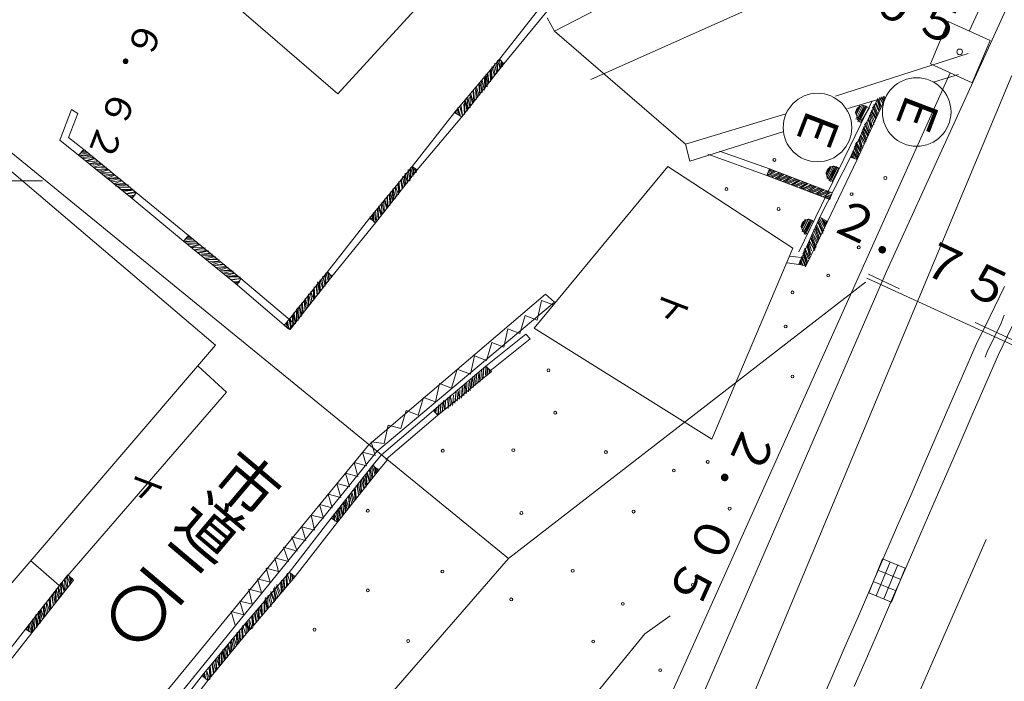
# Model space of a CAD drawing. Extents: x 25396 to 25652, y 31722 to 32008.
# Drawn here: x 25551 to 25572, y 31889 to 31904 of the extents above; entities that cross this region are included whole.
import ezdxf

# ---------------------------------------------------------------- set-up
doc = ezdxf.new("R2010")
doc.units = 0
doc.layers.add('道路平面図', color=7, linetype='Continuous', lineweight=0)
doc.styles.add('\\M+5A3CD\\M+5A3D3 \\M+5A5B4\\M+5A5B7\\M+5A5C3\\M+5A5AF', font='MS Gothic.ttf')

msp = doc.modelspace()

# ---------------------------------------------------------------- linework, layer by layer
at = {"layer": '道路平面図', "linetype": 'Continuous', "lineweight": 13}
for p, q in [((25571.522, 31903.274), (25579.476, 31920.543)), ((25575.303, 31910.284), (25569.716, 31898.017)), ((25557.71, 31901.904), (25551.22, 31907.503)), ((25562.45, 31903.268), (25569.385, 31906.87)), ((25561.96, 31906.535), (25557.71, 31901.904)), ((25569.398, 31904.961), (25563.247, 31902.217)), ((25562.157, 31903.815), (25561.245, 31902.658)), ((25561.34, 31902.555), (25562.281, 31903.701)), ((25562.45, 31903.268), (25562.294, 31903.562)), ((25571.066, 31903.482), (25570.679, 31902.559)), ((25571.978, 31903.066), (25571.066, 31903.482)), ((25565.318, 31900.797), (25562.45, 31903.268)), ((25571.591, 31902.143), (25571.978, 31903.066)), ((25568.6, 31901.849), (25571.5, 31902.78)), ((25561.245, 31902.658), (25560.264, 31901.495)), ((25560.428, 31901.398), (25561.34, 31902.555)), ((25561.068, 31902.458), (25561.089, 31902.25)), ((25561.08, 31902.488), (25561.14, 31902.297)), ((25561.12, 31902.506), (25561.152, 31902.326)), ((25561.142, 31902.564), (25561.192, 31902.344)), ((25561.183, 31902.582), (25561.203, 31902.373)), ((25561.194, 31902.611), (25561.214, 31902.402)), ((25561.205, 31902.64), (25561.266, 31902.45)), ((25561.34, 31902.555), (25561.245, 31902.658)), ((25561.245, 31902.658), (25561.266, 31902.45)), ((25561.245, 31902.658), (25561.34, 31902.555)), ((25561.293, 31902.607), (25561.277, 31902.479)), ((25561.293, 31902.607), (25561.317, 31902.497)), ((25561.322, 31902.596), (25561.329, 31902.526)), ((25570.679, 31902.559), (25571.591, 31902.143)), ((25560.921, 31902.247), (25560.93, 31902.009)), ((25560.943, 31902.306), (25560.941, 31902.039)), ((25560.954, 31902.335), (25560.981, 31902.057)), ((25560.983, 31902.324), (25561.004, 31902.115)), ((25560.994, 31902.353), (25561.015, 31902.144)), ((25561.046, 31902.4), (25561.055, 31902.162)), ((25561.057, 31902.429), (25561.067, 31902.191)), ((25563.119, 31884.57), (25571.106, 31902.362)), ((25565.547, 31885.768), (25572.456, 31902.299)), ((25570.76, 31902.16), (25571.292, 31902.324)), ((25560.744, 31902.047), (25560.804, 31901.857)), ((25560.795, 31902.095), (25560.816, 31901.886)), ((25560.806, 31902.124), (25560.827, 31901.915)), ((25560.817, 31902.153), (25560.867, 31901.933)), ((25560.858, 31902.171), (25560.878, 31901.962)), ((25560.869, 31902.2), (25560.919, 31901.98)), ((25555.034, 31896.403), (25548.674, 31901.818)), ((25561.446, 31891.737), (25548.851, 31902.018)), ((25560.605, 31901.598), (25560.555, 31901.818)), ((25560.616, 31901.628), (25560.596, 31901.836)), ((25560.668, 31901.675), (25560.607, 31901.865)), ((25560.679, 31901.704), (25560.618, 31901.895)), ((25560.69, 31901.733), (25560.67, 31901.942)), ((25560.681, 31901.971), (25560.701, 31901.762)), ((25560.721, 31901.989), (25560.742, 31901.78)), ((25560.732, 31902.018), (25560.764, 31901.839)), ((25568.865, 31901.58), (25569.697, 31901.831)), ((25569.073, 31900.463), (25569.697, 31901.831)), ((25569.558, 31901.817), (25569.641, 31901.685)), ((25569.599, 31901.835), (25569.653, 31901.714)), ((25569.628, 31901.824), (25569.664, 31901.743)), ((25569.639, 31901.853), (25569.675, 31901.772)), ((25569.668, 31901.842), (25569.686, 31901.801)), ((25560.399, 31901.41), (25560.338, 31901.6)), ((25560.439, 31901.428), (25560.378, 31901.618)), ((25560.439, 31901.428), (25560.401, 31901.677)), ((25560.48, 31901.446), (25560.47, 31901.683)), ((25560.491, 31901.475), (25560.481, 31901.713)), ((25560.542, 31901.522), (25560.493, 31901.742)), ((25560.554, 31901.551), (25560.504, 31901.771)), ((25560.565, 31901.58), (25560.544, 31901.789)), ((25567.797, 31898.442), (25569.397, 31901.745)), ((25569.507, 31901.77), (25568.927, 31900.519)), ((25569.029, 31901.484), (25569.114, 31901.619)), ((25569.043, 31901.345), (25569.195, 31901.655)), ((25569.047, 31901.444), (25569.125, 31901.648)), ((25569.047, 31901.444), (25569.154, 31901.637)), ((25569.054, 31901.374), (25569.195, 31901.655)), ((25569.072, 31901.334), (25569.224, 31901.644)), ((25569.072, 31901.334), (25569.253, 31901.633)), ((25569.09, 31901.293), (25569.253, 31901.633)), ((25569.09, 31901.293), (25569.282, 31901.621)), ((25569.282, 31901.621), (25569.119, 31901.282)), ((25569.341, 31901.599), (25569.148, 31901.271)), ((25569.41, 31901.606), (25569.5, 31901.404)), ((25569.422, 31901.635), (25569.512, 31901.433)), ((25569.433, 31901.664), (25569.523, 31901.462)), ((25569.473, 31901.682), (25569.545, 31901.521)), ((25569.484, 31901.711), (25569.556, 31901.55)), ((25569.507, 31901.77), (25569.567, 31901.579)), ((25569.518, 31901.799), (25569.579, 31901.608)), ((25569.547, 31901.788), (25569.59, 31901.637)), ((25551.887, 31901.557), (25551.63, 31900.886)), ((25551.821, 31900.947), (25552.022, 31901.472)), ((25551.887, 31901.557), (25552.022, 31901.472)), ((25560.264, 31901.495), (25559.341, 31900.309)), ((25559.447, 31900.235), (25560.428, 31901.398)), ((25560.264, 31901.495), (25560.428, 31901.398)), ((25560.293, 31901.483), (25560.275, 31901.524)), ((25560.322, 31901.472), (25560.316, 31901.542)), ((25560.37, 31901.421), (25560.327, 31901.571)), ((25565.318, 31900.797), (25567.514, 31901.462)), ((25569.393, 31901.211), (25569.343, 31901.431)), ((25569.433, 31901.229), (25569.354, 31901.46)), ((25569.366, 31901.489), (25569.456, 31901.287)), ((25569.377, 31901.518), (25569.478, 31901.346)), ((25569.388, 31901.547), (25569.489, 31901.375)), ((25569.315, 31901.007), (25569.213, 31901.179)), ((25569.326, 31901.036), (25569.236, 31901.238)), ((25569.337, 31901.065), (25569.247, 31901.267)), ((25569.348, 31901.094), (25569.287, 31901.285)), ((25569.371, 31901.152), (25569.31, 31901.343)), ((25569.382, 31901.182), (25569.321, 31901.372)), ((25552.156, 31900.685), (25551.821, 31900.947)), ((25565.411, 31900.427), (25567.468, 31901.078)), ((25569.185, 31900.755), (25569.124, 31900.946)), ((25569.207, 31900.813), (25569.135, 31900.975)), ((25569.248, 31900.831), (25569.146, 31901.004)), ((25569.259, 31900.861), (25569.169, 31901.062)), ((25569.27, 31900.89), (25569.18, 31901.092)), ((25569.281, 31900.919), (25569.191, 31901.121)), ((25569.303, 31900.977), (25569.202, 31901.15)), ((25552.041, 31900.561), (25551.63, 31900.886)), ((25565.411, 31900.427), (25565.318, 31900.797)), ((25569.107, 31900.551), (25569.017, 31900.753)), ((25569.118, 31900.58), (25569.028, 31900.782)), ((25569.14, 31900.638), (25569.039, 31900.811)), ((25569.151, 31900.667), (25569.05, 31900.84)), ((25569.162, 31900.697), (25569.102, 31900.887)), ((25569.174, 31900.726), (25569.113, 31900.917)), ((25552.041, 31900.561), (25552.156, 31900.685)), ((25552.156, 31900.685), (25552.041, 31900.561)), ((25552.041, 31900.561), (25553.216, 31899.609)), ((25552.07, 31900.55), (25552.279, 31900.571)), ((25552.082, 31900.579), (25552.261, 31900.611)), ((25552.093, 31900.608), (25552.232, 31900.622)), ((25552.1, 31900.539), (25552.308, 31900.559)), ((25552.104, 31900.638), (25552.203, 31900.633)), ((25552.118, 31900.498), (25552.338, 31900.548)), ((25552.144, 31900.656), (25552.185, 31900.674)), ((25553.301, 31899.744), (25552.156, 31900.685)), ((25567.099, 31900.115), (25565.803, 31900.578)), ((25567.155, 31900.261), (25566.064, 31900.645)), ((25568.927, 31900.519), (25568.256, 31899.203)), ((25569.073, 31900.463), (25568.927, 31900.519)), ((25568.927, 31900.519), (25569.073, 31900.463)), ((25568.956, 31900.508), (25568.938, 31900.548)), ((25568.985, 31900.497), (25568.949, 31900.577)), ((25569.015, 31900.486), (25568.961, 31900.607)), ((25569.073, 31900.463), (25568.972, 31900.636)), ((25569.084, 31900.492), (25568.983, 31900.665)), ((25569.095, 31900.522), (25569.005, 31900.723)), ((25552.147, 31900.487), (25552.356, 31900.508)), ((25552.194, 31900.436), (25552.385, 31900.497)), ((25552.223, 31900.425), (25552.414, 31900.485)), ((25552.252, 31900.413), (25552.461, 31900.434)), ((25552.27, 31900.373), (25552.49, 31900.423)), ((25552.3, 31900.362), (25552.508, 31900.382)), ((25552.358, 31900.339), (25552.537, 31900.371)), ((25552.376, 31900.299), (25552.567, 31900.36)), ((25552.405, 31900.288), (25552.614, 31900.308)), ((25552.643, 31900.297), (25552.405, 31900.288)), ((25559.341, 31900.309), (25558.412, 31899.192)), ((25559.447, 31900.235), (25559.341, 31900.309)), ((25559.341, 31900.309), (25559.373, 31900.129)), ((25559.341, 31900.309), (25559.447, 31900.235)), ((25559.37, 31900.297), (25559.384, 31900.158)), ((25564.931, 31900.309), (25562.005, 31896.778)), ((25567.662, 31898.527), (25564.931, 31900.309)), ((25568.405, 31900.117), (25568.483, 31900.321)), ((25568.405, 31900.117), (25568.512, 31900.31)), ((25568.412, 31900.047), (25568.553, 31900.328)), ((25568.42, 31899.107), (25569.073, 31900.463)), ((25568.423, 31900.076), (25568.553, 31900.328)), ((25568.441, 31900.036), (25568.582, 31900.317)), ((25568.441, 31900.036), (25568.611, 31900.305)), ((25568.459, 31899.996), (25568.611, 31900.305)), ((25552.661, 31900.257), (25552.423, 31900.248)), ((25552.69, 31900.246), (25552.482, 31900.225)), ((25552.719, 31900.235), (25552.5, 31900.185)), ((25552.767, 31900.183), (25552.529, 31900.174)), ((25552.767, 31900.183), (25552.558, 31900.162)), ((25552.785, 31900.143), (25552.576, 31900.122)), ((25552.814, 31900.131), (25552.634, 31900.1)), ((25552.843, 31900.12), (25552.652, 31900.059)), ((25558.535, 31899.078), (25559.447, 31900.235)), ((25559.124, 31900.091), (25559.174, 31899.871)), ((25559.164, 31900.109), (25559.185, 31899.9)), ((25559.175, 31900.138), (25559.196, 31899.929)), ((25559.187, 31900.167), (25559.236, 31899.947)), ((25559.227, 31900.185), (25559.247, 31899.976)), ((25559.249, 31900.243), (25559.288, 31899.994)), ((25559.29, 31900.261), (25559.299, 31900.024)), ((25559.301, 31900.291), (25559.31, 31900.053)), ((25559.301, 31900.291), (25559.362, 31900.1)), ((25559.388, 31900.257), (25559.424, 31900.176)), ((25559.418, 31900.246), (25559.436, 31900.205)), ((25567.155, 31900.261), (25567.099, 31900.115)), ((25567.099, 31900.115), (25567.155, 31900.261)), ((25567.099, 31900.115), (25567.271, 31900.216)), ((25567.099, 31900.115), (25568.471, 31899.589)), ((25567.121, 31900.173), (25567.242, 31900.227)), ((25567.128, 31900.104), (25567.301, 31900.205)), ((25567.132, 31900.202), (25567.213, 31900.239)), ((25567.144, 31900.232), (25567.184, 31900.25)), ((25568.527, 31899.735), (25567.155, 31900.261)), ((25567.157, 31900.093), (25567.359, 31900.183)), ((25567.186, 31900.081), (25567.388, 31900.171)), ((25567.216, 31900.07), (25567.417, 31900.16)), ((25567.274, 31900.048), (25567.447, 31900.149)), ((25567.303, 31900.037), (25567.476, 31900.138)), ((25567.332, 31900.025), (25567.534, 31900.116)), ((25567.362, 31900.014), (25567.563, 31900.104)), ((25567.391, 31900.003), (25567.593, 31900.093)), ((25567.449, 31899.981), (25567.622, 31900.082)), ((25568.387, 31900.157), (25568.472, 31900.292)), ((25568.459, 31899.996), (25568.64, 31900.294)), ((25568.64, 31900.294), (25568.488, 31899.984)), ((25568.669, 31900.283), (25568.517, 31899.973)), ((25551.25, 31900), (25548.75, 31900)), ((25552.89, 31900.069), (25552.682, 31900.048)), ((25552.919, 31900.058), (25552.711, 31900.037)), ((25552.949, 31900.046), (25552.729, 31899.997)), ((25552.967, 31900.006), (25552.787, 31899.974)), ((25552.996, 31899.995), (25552.805, 31899.934)), ((25553.043, 31899.943), (25552.834, 31899.923)), ((25553.131, 31899.91), (25552.852, 31899.882)), ((25553.101, 31899.921), (25552.863, 31899.912)), ((25553.149, 31899.869), (25552.911, 31899.86)), ((25558.976, 31899.879), (25559.037, 31899.689)), ((25559.028, 31899.927), (25559.048, 31899.718)), ((25559.039, 31899.956), (25559.059, 31899.747)), ((25559.05, 31899.985), (25559.07, 31899.776)), ((25559.09, 31900.003), (25559.122, 31899.824)), ((25559.101, 31900.032), (25559.133, 31899.853)), ((25567.478, 31899.97), (25567.651, 31900.071)), ((25567.507, 31899.958), (25567.709, 31900.048)), ((25567.537, 31899.947), (25567.738, 31900.037)), ((25567.566, 31899.936), (25567.768, 31900.026)), ((25567.624, 31899.914), (25567.797, 31900.015)), ((25567.653, 31899.903), (25567.826, 31900.004)), ((25567.683, 31899.891), (25567.884, 31899.981)), ((25567.712, 31899.88), (25567.914, 31899.97)), ((25567.741, 31899.869), (25567.943, 31899.959)), ((25567.799, 31899.847), (25567.972, 31899.948)), ((25567.829, 31899.835), (25568.001, 31899.937)), ((25567.858, 31899.824), (25568.06, 31899.914)), ((25567.887, 31899.813), (25568.089, 31899.903)), ((25568.118, 31899.892), (25567.916, 31899.802)), ((25568.147, 31899.881), (25567.974, 31899.78)), ((25568.176, 31899.87), (25568.004, 31899.768)), ((25553.178, 31899.858), (25552.94, 31899.849)), ((25553.225, 31899.807), (25552.958, 31899.808)), ((25553.254, 31899.795), (25552.987, 31899.797)), ((25553.254, 31899.795), (25553.045, 31899.775)), ((25553.272, 31899.755), (25553.093, 31899.723)), ((25553.301, 31899.744), (25553.122, 31899.712)), ((25553.279, 31899.686), (25553.14, 31899.672)), ((25553.239, 31899.667), (25553.169, 31899.661)), ((25553.216, 31899.609), (25553.301, 31899.744)), ((25553.301, 31899.744), (25553.216, 31899.609)), ((25554.447, 31898.803), (25553.301, 31899.744)), ((25558.799, 31899.68), (25558.808, 31899.442)), ((25558.839, 31899.698), (25558.849, 31899.46)), ((25558.851, 31899.727), (25558.871, 31899.518)), ((25558.862, 31899.756), (25558.911, 31899.536)), ((25558.902, 31899.774), (25558.923, 31899.565)), ((25558.913, 31899.803), (25558.934, 31899.594)), ((25558.924, 31899.832), (25558.974, 31899.612)), ((25558.965, 31899.85), (25558.997, 31899.671)), ((25568.235, 31899.847), (25568.033, 31899.757)), ((25568.264, 31899.836), (25568.062, 31899.746)), ((25568.293, 31899.825), (25568.091, 31899.735)), ((25568.322, 31899.814), (25568.15, 31899.712)), ((25568.351, 31899.802), (25568.179, 31899.701)), ((25568.41, 31899.78), (25568.208, 31899.69)), ((25568.439, 31899.769), (25568.237, 31899.679)), ((25568.468, 31899.758), (25568.266, 31899.668)), ((25568.497, 31899.747), (25568.325, 31899.645)), ((25568.515, 31899.706), (25568.354, 31899.634)), ((25568.504, 31899.677), (25568.383, 31899.623)), ((25568.471, 31899.589), (25568.527, 31899.735)), ((25553.227, 31899.638), (25553.198, 31899.649)), ((25553.216, 31899.609), (25554.333, 31898.679)), ((25558.672, 31899.26), (25558.611, 31899.45)), ((25558.683, 31899.289), (25558.662, 31899.498)), ((25558.723, 31899.307), (25558.674, 31899.527)), ((25558.734, 31899.336), (25558.714, 31899.545)), ((25558.786, 31899.383), (25558.725, 31899.574)), ((25558.797, 31899.413), (25558.736, 31899.603)), ((25558.797, 31899.413), (25558.788, 31899.65)), ((25568.493, 31899.648), (25568.412, 31899.612)), ((25568.482, 31899.619), (25568.441, 31899.601)), ((25558.43, 31899.152), (25558.423, 31899.221)), ((25558.459, 31899.141), (25558.463, 31899.239)), ((25558.488, 31899.129), (25558.474, 31899.268)), ((25558.506, 31899.089), (25558.485, 31899.298)), ((25558.546, 31899.107), (25558.515, 31899.286)), ((25558.557, 31899.136), (25558.537, 31899.345)), ((25558.598, 31899.154), (25558.577, 31899.363)), ((25558.609, 31899.183), (25558.589, 31899.392)), ((25558.661, 31899.231), (25558.6, 31899.421)), ((25558.412, 31899.192), (25557.489, 31898.006)), ((25557.583, 31897.903), (25558.535, 31899.078)), ((25558.412, 31899.192), (25558.535, 31899.078)), ((25568.256, 31899.203), (25567.795, 31898.175)), ((25567.841, 31898.994), (25567.926, 31899.129)), ((25567.859, 31898.954), (25567.937, 31899.158)), ((25567.859, 31898.954), (25567.966, 31899.147)), ((25567.866, 31898.884), (25568.007, 31899.165)), ((25567.877, 31898.913), (25568.007, 31899.165)), ((25567.895, 31898.873), (25568.036, 31899.154)), ((25567.895, 31898.873), (25568.065, 31899.142)), ((25567.913, 31898.832), (25568.065, 31899.142)), ((25567.913, 31898.832), (25568.094, 31899.131)), ((25567.941, 31898.119), (25568.42, 31899.107)), ((25568.094, 31899.131), (25567.942, 31898.821)), ((25568.123, 31899.12), (25567.971, 31898.81)), ((25568.189, 31899.028), (25568.279, 31898.826)), ((25568.211, 31899.086), (25568.319, 31898.844)), ((25568.222, 31899.116), (25568.33, 31898.873)), ((25568.233, 31899.145), (25568.341, 31898.903)), ((25568.245, 31899.174), (25568.364, 31898.961)), ((25568.256, 31899.203), (25568.42, 31899.107)), ((25568.42, 31899.107), (25568.256, 31899.203)), ((25568.285, 31899.192), (25568.375, 31898.99)), ((25568.303, 31899.152), (25568.386, 31899.019)), ((25568.332, 31899.14), (25568.397, 31899.049)), ((25568.39, 31899.118), (25568.408, 31899.078)), ((25554.333, 31898.679), (25554.447, 31898.803)), ((25554.447, 31898.803), (25554.333, 31898.679)), ((25554.436, 31898.774), (25554.476, 31898.792)), ((25555.593, 31897.862), (25554.447, 31898.803)), ((25568.07, 31898.806), (25568.178, 31898.564)), ((25568.081, 31898.835), (25568.2, 31898.622)), ((25568.092, 31898.864), (25568.212, 31898.651)), ((25568.115, 31898.923), (25568.223, 31898.68)), ((25568.155, 31898.941), (25568.234, 31898.71)), ((25568.166, 31898.97), (25568.245, 31898.739)), ((25568.177, 31898.999), (25568.267, 31898.797)), ((25554.333, 31898.679), (25555.508, 31897.727)), ((25554.362, 31898.668), (25554.571, 31898.689)), ((25554.373, 31898.697), (25554.553, 31898.729)), ((25554.384, 31898.727), (25554.523, 31898.74)), ((25554.391, 31898.657), (25554.629, 31898.666)), ((25554.395, 31898.756), (25554.494, 31898.751)), ((25554.409, 31898.617), (25554.647, 31898.626)), ((25554.438, 31898.605), (25554.647, 31898.626)), ((25554.485, 31898.554), (25554.676, 31898.615)), ((25554.515, 31898.543), (25554.705, 31898.604)), ((25568.041, 31898.382), (25567.992, 31898.601)), ((25568.053, 31898.411), (25568.003, 31898.631)), ((25568.075, 31898.469), (25568.014, 31898.66)), ((25568.145, 31898.476), (25568.025, 31898.689)), ((25568.156, 31898.505), (25568.048, 31898.747)), ((25568.167, 31898.534), (25568.059, 31898.777)), ((25554.544, 31898.532), (25554.782, 31898.541)), ((25554.562, 31898.491), (25554.811, 31898.53)), ((25554.591, 31898.48), (25554.829, 31898.489)), ((25554.638, 31898.428), (25554.858, 31898.478)), ((25554.667, 31898.417), (25554.887, 31898.467)), ((25554.726, 31898.395), (25554.934, 31898.415)), ((25554.982, 31898.364), (25554.744, 31898.355)), ((25554.964, 31898.404), (25554.755, 31898.384)), ((25565.895, 31894.351), (25567.662, 31898.527)), ((25567.963, 31898.177), (25567.884, 31898.408)), ((25567.974, 31898.207), (25567.895, 31898.438)), ((25567.986, 31898.236), (25567.907, 31898.467)), ((25568.008, 31898.294), (25567.918, 31898.496)), ((25568.019, 31898.323), (25567.929, 31898.525)), ((25568.03, 31898.352), (25567.981, 31898.572)), ((25555.011, 31898.353), (25554.802, 31898.332)), ((25555.04, 31898.342), (25554.82, 31898.292)), ((25555.087, 31898.29), (25554.849, 31898.281)), ((25555.116, 31898.279), (25554.879, 31898.27)), ((25555.134, 31898.238), (25554.897, 31898.229)), ((25555.134, 31898.238), (25554.955, 31898.207)), ((25555.164, 31898.227), (25554.973, 31898.166)), ((25555.211, 31898.176), (25555.002, 31898.155)), ((25555.24, 31898.165), (25555.031, 31898.144)), ((25567.952, 31898.148), (25567.539, 31898.206)), ((25567.979, 31898.305), (25567.595, 31898.352)), ((25567.824, 31898.164), (25567.817, 31898.233)), ((25567.853, 31898.152), (25567.828, 31898.262)), ((25567.882, 31898.141), (25567.84, 31898.292)), ((25567.941, 31898.119), (25567.851, 31898.321)), ((25567.952, 31898.148), (25567.862, 31898.35)), ((25555.258, 31898.124), (25555.049, 31898.104)), ((25555.287, 31898.113), (25555.108, 31898.081)), ((25555.316, 31898.102), (25555.126, 31898.041)), ((25555.364, 31898.05), (25555.155, 31898.03)), ((25555.393, 31898.039), (25555.184, 31898.019)), ((25555.422, 31898.028), (25555.202, 31897.978)), ((25555.44, 31897.988), (25555.231, 31897.967)), ((25555.469, 31897.976), (25555.249, 31897.927)), ((25557.489, 31898.006), (25556.537, 31896.831)), ((25557.426, 31897.93), (25557.446, 31897.721)), ((25557.437, 31897.959), (25557.458, 31897.75)), ((25557.448, 31897.988), (25557.509, 31897.797)), ((25557.583, 31897.903), (25557.489, 31898.006)), ((25557.489, 31898.006), (25557.52, 31897.827)), ((25557.489, 31898.006), (25557.583, 31897.903)), ((25557.507, 31897.966), (25557.531, 31897.856)), ((25557.536, 31897.954), (25557.572, 31897.874)), ((25557.565, 31897.943), (25557.583, 31897.903)), ((25569.716, 31898.017), (25563.701, 31884.171)), ((25569.319, 31897.959), (25569.997, 31897.633)), ((25555.516, 31897.925), (25555.278, 31897.915)), ((25555.545, 31897.914), (25555.308, 31897.904)), ((25555.575, 31897.902), (25555.337, 31897.893)), ((25555.593, 31897.862), (25555.384, 31897.842)), ((25555.593, 31897.862), (25555.413, 31897.83)), ((25555.57, 31897.804), (25555.431, 31897.79)), ((25555.559, 31897.775), (25555.46, 31897.779)), ((25555.519, 31897.757), (25555.49, 31897.768)), ((25555.593, 31897.862), (25555.508, 31897.727)), ((25555.508, 31897.727), (25555.593, 31897.862)), ((25555.508, 31897.727), (25556.642, 31896.757)), ((25556.756, 31896.881), (25555.593, 31897.862)), ((25556.671, 31896.746), (25557.583, 31897.903)), ((25557.249, 31897.73), (25557.269, 31897.521)), ((25557.271, 31897.788), (25557.31, 31897.539)), ((25557.3, 31897.777), (25557.321, 31897.568)), ((25557.312, 31897.806), (25557.332, 31897.597)), ((25557.323, 31897.835), (25557.384, 31897.645)), ((25557.363, 31897.853), (25557.395, 31897.674)), ((25557.386, 31897.912), (25557.435, 31897.692)), ((25561.446, 31891.737), (25569.252, 31897.784)), ((25596.36, 31885.459), (25569.285, 31897.872)), ((25557.061, 31897.501), (25557.081, 31897.292)), ((25557.072, 31897.53), (25557.122, 31897.31)), ((25557.112, 31897.548), (25557.144, 31897.368)), ((25557.123, 31897.577), (25557.184, 31897.386)), ((25557.175, 31897.624), (25557.184, 31897.386)), ((25557.186, 31897.653), (25557.195, 31897.415)), ((25557.197, 31897.682), (25557.207, 31897.445)), ((25557.238, 31897.7), (25557.258, 31897.492)), ((25558.38, 31894.217), (25562.255, 31897.519)), ((25562.455, 31897.342), (25562.255, 31897.519)), ((25572.295, 31897.69), (25571.979, 31897.041)), ((25556.933, 31897.081), (25556.924, 31897.319)), ((25556.935, 31897.348), (25556.956, 31897.139)), ((25556.976, 31897.366), (25556.996, 31897.157)), ((25556.987, 31897.395), (25557.018, 31897.216)), ((25556.998, 31897.424), (25557.059, 31897.234)), ((25557.05, 31897.471), (25557.07, 31897.263)), ((25562.455, 31897.342), (25558.562, 31894.081)), ((25562.072, 31896.953), (25562.17, 31897.384)), ((25562.17, 31897.384), (25562.433, 31897.283)), ((25556.786, 31896.87), (25556.736, 31897.089)), ((25556.797, 31896.899), (25556.747, 31897.119)), ((25556.808, 31896.928), (25556.81, 31897.195)), ((25556.848, 31896.946), (25556.821, 31897.224)), ((25556.859, 31896.975), (25556.861, 31897.242)), ((25556.922, 31897.052), (25556.873, 31897.271)), ((25556.911, 31897.022), (25556.873, 31897.271)), ((25556.566, 31896.82), (25556.548, 31896.86)), ((25556.595, 31896.809), (25556.588, 31896.878)), ((25556.613, 31896.768), (25556.599, 31896.908)), ((25556.642, 31896.757), (25556.61, 31896.937)), ((25556.642, 31896.757), (25556.756, 31896.881)), ((25556.682, 31896.775), (25556.651, 31896.955)), ((25556.694, 31896.804), (25556.673, 31897.013)), ((25556.734, 31896.822), (25556.714, 31897.031)), ((25556.745, 31896.852), (25556.725, 31897.06)), ((25561.693, 31896.663), (25561.81, 31897.054)), ((25561.81, 31897.054), (25562.072, 31896.953)), ((25571.656, 31896.897), (25572.568, 31896.48)), ((25571.979, 31897.041), (25571.675, 31896.421)), ((25572.219, 31896.882), (25571.915, 31896.262)), ((25572.287, 31897.057), (25572.219, 31896.882)), ((25556.537, 31896.831), (25556.671, 31896.746)), ((25560.949, 31895.944), (25561.821, 31896.648)), ((25561.344, 31896.362), (25561.431, 31896.764)), ((25561.431, 31896.764), (25561.693, 31896.663)), ((25561.916, 31896.544), (25561.821, 31896.648)), ((25562.005, 31896.778), (25565.895, 31894.351)), ((25572.464, 31896.821), (25572.16, 31896.202)), ((25560.965, 31896.072), (25561.081, 31896.463)), ((25561.044, 31895.841), (25561.916, 31896.544)), ((25561.081, 31896.463), (25561.344, 31896.362)), ((25571.675, 31896.421), (25571.377, 31895.732)), ((25550.371, 31890.959), (25555.034, 31896.403)), ((25571.915, 31896.262), (25571.87, 31896.145)), ((25560.615, 31895.771), (25560.702, 31896.173)), ((25560.702, 31896.173), (25560.965, 31896.072)), ((25572.16, 31896.202), (25571.862, 31895.512)), ((25555.275, 31895.373), (25554.657, 31895.944)), ((25560.949, 31895.944), (25559.808, 31894.975)), ((25559.903, 31894.872), (25561.073, 31895.83)), ((25560.196, 31895.463), (25560.323, 31895.883)), ((25560.323, 31895.883), (25560.615, 31895.771)), ((25560.754, 31895.784), (25560.734, 31895.558)), ((25560.795, 31895.802), (25560.775, 31895.576)), ((25560.806, 31895.832), (25560.815, 31895.594)), ((25560.857, 31895.879), (25560.838, 31895.652)), ((25560.898, 31895.897), (25560.878, 31895.67)), ((25560.909, 31895.926), (25560.889, 31895.699)), ((25560.949, 31895.944), (25560.941, 31895.747)), ((25561.073, 31895.83), (25560.949, 31895.944)), ((25560.979, 31895.933), (25560.97, 31895.735)), ((25560.997, 31895.892), (25560.981, 31895.765)), ((25561.026, 31895.881), (25561.021, 31895.783)), ((25561.044, 31895.841), (25561.033, 31895.812)), ((25559.846, 31895.162), (25559.933, 31895.563)), ((25559.933, 31895.563), (25560.196, 31895.463)), ((25560.528, 31895.369), (25560.537, 31895.566)), ((25560.569, 31895.387), (25560.589, 31895.614)), ((25560.569, 31895.387), (25560.577, 31895.584)), ((25560.629, 31895.632), (25560.609, 31895.405)), ((25560.64, 31895.661), (25560.631, 31895.463)), ((25560.662, 31895.719), (25560.672, 31895.481)), ((25560.714, 31895.766), (25560.683, 31895.511)), ((25560.743, 31895.755), (25560.723, 31895.529)), ((25571.377, 31895.732), (25571.102, 31895.101)), ((25555.275, 31895.373), (25551.617, 31891.152)), ((25560.271, 31895.133), (25560.29, 31895.36)), ((25560.282, 31895.162), (25560.302, 31895.389)), ((25560.322, 31895.18), (25560.342, 31895.407)), ((25560.374, 31895.227), (25560.342, 31895.407)), ((25560.374, 31895.227), (25560.382, 31895.425)), ((25560.414, 31895.245), (25560.434, 31895.472)), ((25560.425, 31895.275), (25560.445, 31895.501)), ((25560.466, 31895.293), (25560.485, 31895.519)), ((25560.517, 31895.34), (25560.497, 31895.548)), ((25571.862, 31895.512), (25571.587, 31894.881)), ((25559.468, 31894.872), (25559.584, 31895.262)), ((25559.584, 31895.262), (25559.846, 31895.162)), ((25559.954, 31894.919), (25559.974, 31895.146)), ((25559.995, 31894.937), (25560.015, 31895.164)), ((25560.046, 31894.985), (25560.026, 31895.193)), ((25560.058, 31895.014), (25560.066, 31895.211)), ((25560.138, 31895.05), (25560.118, 31895.259)), ((25560.127, 31895.021), (25560.118, 31895.259)), ((25560.179, 31895.068), (25560.158, 31895.277)), ((25560.219, 31895.086), (25560.169, 31895.306)), ((25560.23, 31895.115), (25560.239, 31895.313)), ((25559.808, 31894.975), (25558.668, 31894.007)), ((25559.089, 31894.582), (25559.205, 31894.972)), ((25559.205, 31894.972), (25559.468, 31894.872)), ((25559.808, 31894.975), (25559.903, 31894.872)), ((25559.903, 31894.872), (25559.808, 31894.975)), ((25559.838, 31894.964), (25559.82, 31895.005)), ((25559.826, 31894.935), (25559.86, 31895.023)), ((25559.856, 31894.924), (25559.871, 31895.052)), ((25559.903, 31894.872), (25559.912, 31895.07)), ((25559.914, 31894.901), (25559.923, 31895.099)), ((25559.954, 31894.919), (25559.963, 31895.117)), ((25571.102, 31895.101), (25570.816, 31894.441)), ((25558.762, 31893.904), (25559.903, 31894.872)), ((25571.587, 31894.881), (25571.301, 31894.221)), ((25558.728, 31894.251), (25558.815, 31894.653)), ((25558.815, 31894.653), (25559.089, 31894.582)), ((25558.443, 31894.294), (25558.529, 31893.993)), ((25558.443, 31894.294), (25558.728, 31894.251)), ((25570.816, 31894.441), (25570.518, 31893.751)), ((25558.562, 31894.081), (25535.609, 31865.789)), ((25541.872, 31874.1), (25558.38, 31894.217)), ((25558.255, 31894.064), (25558.34, 31893.764)), ((25558.529, 31893.993), (25558.255, 31894.064)), ((25571.301, 31894.221), (25571.003, 31893.532)), ((25558.479, 31893.778), (25558.668, 31894.007)), ((25558.603, 31893.663), (25558.791, 31893.892)), ((25558.479, 31893.778), (25557.568, 31892.621)), ((25557.702, 31892.536), (25558.603, 31893.663)), ((25558.066, 31893.835), (25558.152, 31893.535)), ((25558.34, 31893.764), (25558.066, 31893.835)), ((25558.354, 31893.625), (25558.415, 31893.434)), ((25558.406, 31893.672), (25558.426, 31893.463)), ((25558.417, 31893.701), (25558.466, 31893.481)), ((25558.457, 31893.719), (25558.478, 31893.51)), ((25558.468, 31893.748), (25558.529, 31893.558)), ((25558.603, 31893.663), (25558.479, 31893.778)), ((25558.479, 31893.778), (25558.603, 31893.663)), ((25558.509, 31893.766), (25558.54, 31893.587)), ((25558.527, 31893.726), (25558.551, 31893.616)), ((25558.556, 31893.715), (25558.563, 31893.645)), ((25558.585, 31893.704), (25558.592, 31893.634)), ((25570.518, 31893.751), (25570.243, 31893.12)), ((25557.878, 31893.606), (25557.964, 31893.306)), ((25558.152, 31893.535), (25557.878, 31893.606)), ((25558.215, 31893.176), (25558.206, 31893.414)), ((25558.217, 31893.443), (25558.227, 31893.205)), ((25558.229, 31893.472), (25558.278, 31893.252)), ((25558.269, 31893.49), (25558.289, 31893.281)), ((25558.28, 31893.519), (25558.33, 31893.299)), ((25558.32, 31893.537), (25558.341, 31893.329)), ((25558.332, 31893.566), (25558.352, 31893.358)), ((25558.343, 31893.596), (25558.404, 31893.405)), ((25571.003, 31893.532), (25570.728, 31892.901)), ((25557.69, 31893.377), (25557.776, 31893.076)), ((25557.964, 31893.306), (25557.69, 31893.377)), ((25558.09, 31893.023), (25558.07, 31893.232)), ((25558.101, 31893.052), (25558.081, 31893.261)), ((25558.112, 31893.081), (25558.092, 31893.29)), ((25558.164, 31893.129), (25558.132, 31893.308)), ((25558.164, 31893.129), (25558.143, 31893.337)), ((25558.204, 31893.147), (25558.166, 31893.396)), ((25557.502, 31893.148), (25557.588, 31892.847)), ((25557.776, 31893.076), (25557.502, 31893.148)), ((25557.879, 31892.735), (25557.841, 31892.985)), ((25557.913, 31892.823), (25557.881, 31893.003)), ((25557.953, 31892.841), (25557.893, 31893.032)), ((25557.965, 31892.87), (25557.944, 31893.079)), ((25557.976, 31892.899), (25557.955, 31893.108)), ((25558.016, 31892.917), (25557.966, 31893.137)), ((25558.038, 31892.976), (25558.007, 31893.155)), ((25558.079, 31892.994), (25558.018, 31893.184)), ((25570.243, 31893.12), (25569.957, 31892.46)), ((25557.314, 31892.919), (25557.399, 31892.618)), ((25557.588, 31892.847), (25557.314, 31892.919)), ((25557.725, 31892.594), (25557.704, 31892.803)), ((25557.765, 31892.612), (25557.716, 31892.832)), ((25557.765, 31892.612), (25557.756, 31892.85)), ((25557.817, 31892.659), (25557.767, 31892.879)), ((25557.828, 31892.688), (25557.778, 31892.908)), ((25557.839, 31892.717), (25557.83, 31892.955)), ((25557.891, 31892.765), (25557.87, 31892.973)), ((25570.728, 31892.901), (25570.442, 31892.241)), ((25557.568, 31892.621), (25556.645, 31891.435)), ((25557.126, 31892.69), (25557.2, 31892.36)), ((25557.399, 31892.618), (25557.126, 31892.69)), ((25557.702, 31892.536), (25557.568, 31892.621)), ((25557.568, 31892.621), (25557.702, 31892.536)), ((25557.597, 31892.609), (25557.579, 31892.65)), ((25557.626, 31892.598), (25557.619, 31892.668)), ((25557.644, 31892.558), (25557.63, 31892.697)), ((25557.702, 31892.536), (25557.642, 31892.726)), ((25557.714, 31892.565), (25557.682, 31892.744)), ((25556.78, 31891.349), (25557.702, 31892.536)), ((25556.926, 31892.431), (25557.012, 31892.131)), ((25557.2, 31892.36), (25556.926, 31892.431)), ((25569.957, 31892.46), (25569.659, 31891.771)), ((25556.709, 31892.213), (25556.824, 31891.902)), ((25557.012, 31892.131), (25556.709, 31892.213)), ((25571.894, 31892.155), (25564.468, 31875.217)), ((25571.894, 31892.155), (25564.468, 31875.217)), ((25570.442, 31892.241), (25570.144, 31891.552)), ((25556.521, 31891.984), (25556.636, 31891.672)), ((25556.824, 31891.902), (25556.521, 31891.984)), ((25561.446, 31891.737), (25548.129, 31876.456)), ((25551.617, 31891.152), (25550.987, 31891.694)), ((25556.332, 31891.755), (25556.418, 31891.454)), ((25556.636, 31891.672), (25556.332, 31891.755)), ((25569.324, 31890.989), (25569.624, 31891.733)), ((25569.659, 31891.771), (25569.384, 31891.14)), ((25569.624, 31891.733), (25570.125, 31891.531)), ((25556.144, 31891.526), (25556.23, 31891.225)), ((25556.418, 31891.454), (25556.144, 31891.526)), ((25569.791, 31891.666), (25569.49, 31890.921)), ((25570.024, 31891.283), (25569.524, 31891.485)), ((25569.958, 31891.598), (25569.657, 31890.854)), ((25570.125, 31891.531), (25569.824, 31890.786)), ((25570.144, 31891.552), (25569.869, 31890.921)), ((25551.805, 31891.381), (25550.882, 31890.195)), ((25551.017, 31890.11), (25551.928, 31891.267)), ((25551.731, 31891.275), (25551.751, 31891.067)), ((25551.742, 31891.304), (25551.792, 31891.085)), ((25551.782, 31891.322), (25551.803, 31891.114)), ((25551.794, 31891.352), (25551.854, 31891.161)), ((25551.928, 31891.267), (25551.805, 31891.381)), ((25551.834, 31891.37), (25551.866, 31891.19)), ((25551.852, 31891.329), (25551.877, 31891.219)), ((25551.881, 31891.318), (25551.888, 31891.249)), ((25551.91, 31891.307), (25551.917, 31891.237)), ((25556.645, 31891.435), (25555.675, 31890.3)), ((25555.798, 31890.186), (25556.78, 31891.349)), ((25555.956, 31891.297), (25556.042, 31890.996)), ((25556.23, 31891.225), (25555.956, 31891.297)), ((25556.479, 31891.264), (25556.517, 31891.015)), ((25556.519, 31891.282), (25556.54, 31891.073)), ((25556.531, 31891.311), (25556.551, 31891.102)), ((25556.582, 31891.358), (25556.591, 31891.12)), ((25556.593, 31891.387), (25556.614, 31891.179)), ((25556.593, 31891.387), (25556.603, 31891.15)), ((25556.604, 31891.417), (25556.665, 31891.226)), ((25556.78, 31891.349), (25556.645, 31891.435)), ((25556.645, 31891.435), (25556.78, 31891.349)), ((25556.674, 31891.423), (25556.676, 31891.255)), ((25556.703, 31891.412), (25556.717, 31891.273)), ((25556.721, 31891.372), (25556.728, 31891.302)), ((25556.75, 31891.361), (25556.739, 31891.331)), ((25551.543, 31891.046), (25551.552, 31890.808)), ((25551.554, 31891.075), (25551.603, 31890.856)), ((25551.594, 31891.093), (25551.615, 31890.885)), ((25551.605, 31891.123), (25551.655, 31890.903)), ((25551.646, 31891.141), (25551.666, 31890.932)), ((25551.657, 31891.17), (25551.677, 31890.961)), ((25551.668, 31891.199), (25551.729, 31891.008)), ((25551.679, 31891.228), (25551.74, 31891.037)), ((25555.768, 31891.068), (25555.842, 31890.738)), ((25556.042, 31890.996), (25555.768, 31891.068)), ((25556.352, 31890.844), (25556.302, 31891.064)), ((25556.363, 31890.873), (25556.313, 31891.093)), ((25556.324, 31891.122), (25556.403, 31890.891)), ((25556.365, 31891.14), (25556.426, 31890.95)), ((25556.376, 31891.169), (25556.466, 31890.968)), ((25556.457, 31891.205), (25556.477, 31890.997)), ((25556.468, 31891.235), (25556.488, 31891.026)), ((25569.384, 31891.14), (25569.098, 31890.48)), ((25569.924, 31891.035), (25569.424, 31891.237)), ((25551.415, 31890.626), (25551.395, 31890.835)), ((25551.426, 31890.656), (25551.406, 31890.864)), ((25551.438, 31890.685), (25551.417, 31890.893)), ((25551.489, 31890.732), (25551.458, 31890.911)), ((25551.489, 31890.732), (25551.469, 31890.941)), ((25551.53, 31890.75), (25551.491, 31890.999)), ((25551.541, 31890.779), (25551.531, 31891.017)), ((25556.112, 31890.568), (25556.114, 31890.835)), ((25556.163, 31890.615), (25556.125, 31890.864)), ((25556.175, 31890.644), (25556.136, 31890.893)), ((25556.186, 31890.673), (25556.177, 31890.911)), ((25556.255, 31890.68), (25556.188, 31890.94)), ((25556.278, 31890.738), (25556.228, 31890.958)), ((25556.329, 31890.786), (25556.239, 31890.987)), ((25556.34, 31890.815), (25556.25, 31891.017)), ((25569.824, 31890.786), (25569.324, 31890.989)), ((25569.869, 31890.921), (25569.583, 31890.261)), ((25551.238, 31890.426), (25551.207, 31890.606)), ((25551.279, 31890.444), (25551.218, 31890.635)), ((25551.29, 31890.474), (25551.269, 31890.682)), ((25551.301, 31890.503), (25551.281, 31890.711)), ((25551.341, 31890.521), (25551.292, 31890.741)), ((25551.364, 31890.579), (25551.332, 31890.759)), ((25551.404, 31890.597), (25551.343, 31890.788)), ((25555.569, 31890.809), (25555.654, 31890.509)), ((25555.842, 31890.738), (25555.569, 31890.809)), ((25555.975, 31890.386), (25555.926, 31890.606)), ((25555.986, 31890.415), (25555.966, 31890.624)), ((25555.998, 31890.444), (25555.977, 31890.653)), ((25556.049, 31890.491), (25555.988, 31890.682)), ((25556.049, 31890.491), (25556.029, 31890.7)), ((25556.06, 31890.52), (25556.051, 31890.758)), ((25556.101, 31890.538), (25556.103, 31890.806)), ((25551.079, 31890.186), (25551.03, 31890.406)), ((25551.079, 31890.186), (25551.07, 31890.424)), ((25551.131, 31890.233), (25551.092, 31890.482)), ((25551.142, 31890.262), (25551.104, 31890.512)), ((25551.153, 31890.292), (25551.155, 31890.559)), ((25551.194, 31890.31), (25551.166, 31890.588)), ((25551.205, 31890.339), (25551.195, 31890.577)), ((25555.654, 31890.509), (25555.38, 31890.58)), ((25555.466, 31890.28), (25555.38, 31890.58)), ((25555.839, 31890.204), (25555.778, 31890.394)), ((25555.85, 31890.233), (25555.829, 31890.442)), ((25555.861, 31890.262), (25555.841, 31890.471)), ((25555.872, 31890.291), (25555.852, 31890.5)), ((25555.924, 31890.339), (25555.892, 31890.518)), ((25555.935, 31890.368), (25555.903, 31890.547)), ((25564.431, 31890.092), (25564.982, 31890.483)), ((25569.098, 31890.48), (25568.812, 31889.82)), ((25550.882, 31890.195), (25549.97, 31889.038)), ((25550.882, 31890.195), (25551.017, 31890.11)), ((25551.017, 31890.11), (25550.882, 31890.195)), ((25550.911, 31890.184), (25550.893, 31890.224)), ((25550.94, 31890.172), (25550.933, 31890.242)), ((25550.958, 31890.132), (25550.945, 31890.271)), ((25551.017, 31890.11), (25550.956, 31890.3)), ((25551.028, 31890.139), (25550.996, 31890.318)), ((25551.039, 31890.168), (25551.018, 31890.377)), ((25555.675, 31890.3), (25554.745, 31889.184)), ((25554.869, 31889.069), (25555.809, 31890.215)), ((25555.56, 31890.176), (25555.581, 31889.968)), ((25555.612, 31890.224), (25555.621, 31889.986)), ((25555.623, 31890.253), (25555.644, 31890.044)), ((25555.623, 31890.253), (25555.632, 31890.015)), ((25555.634, 31890.282), (25555.695, 31890.091)), ((25555.809, 31890.215), (25555.675, 31890.3)), ((25555.675, 31890.3), (25555.809, 31890.215)), ((25555.675, 31890.3), (25555.798, 31890.186)), ((25555.798, 31890.186), (25555.675, 31890.3)), ((25555.693, 31890.26), (25555.715, 31890.318)), ((25555.704, 31890.289), (25555.706, 31890.121)), ((25555.722, 31890.249), (25555.726, 31890.347)), ((25555.751, 31890.237), (25555.726, 31890.347)), ((25555.733, 31890.278), (25555.747, 31890.139)), ((25555.751, 31890.237), (25555.758, 31890.168)), ((25555.798, 31890.186), (25555.767, 31890.365)), ((25555.78, 31890.226), (25555.769, 31890.197)), ((25569.583, 31890.261), (25569.296, 31889.601)), ((25549.022, 31871.361), (25564.431, 31890.092)), ((25550.105, 31888.953), (25551.017, 31890.11)), ((25555.383, 31889.977), (25555.433, 31889.757)), ((25555.424, 31889.995), (25555.455, 31889.815)), ((25555.435, 31890.024), (25555.496, 31889.833)), ((25555.487, 31890.071), (25555.507, 31889.862)), ((25555.498, 31890.1), (25555.518, 31889.891)), ((25555.509, 31890.129), (25555.547, 31889.88)), ((25555.549, 31890.147), (25555.57, 31889.939)), ((25555.245, 31889.528), (25555.195, 31889.747)), ((25555.256, 31889.557), (25555.236, 31889.765)), ((25555.296, 31889.575), (25555.247, 31889.795)), ((25555.308, 31889.604), (25555.287, 31889.813)), ((25555.359, 31889.651), (25555.298, 31889.842)), ((25555.37, 31889.68), (25555.31, 31889.871)), ((25555.382, 31889.709), (25555.361, 31889.918)), ((25555.393, 31889.739), (25555.372, 31889.947)), ((25568.812, 31889.82), (25568.525, 31889.16)), ((25555.068, 31889.328), (25555.047, 31889.536)), ((25555.119, 31889.375), (25555.059, 31889.565)), ((25555.119, 31889.375), (25555.099, 31889.583)), ((25555.131, 31889.404), (25555.121, 31889.642)), ((25555.171, 31889.422), (25555.162, 31889.66)), ((25555.182, 31889.451), (25555.173, 31889.689)), ((25555.234, 31889.498), (25555.184, 31889.718)), ((25569.296, 31889.601), (25569.01, 31888.94)), ((25554.92, 31889.116), (25554.9, 31889.325)), ((25554.931, 31889.146), (25554.911, 31889.354)), ((25554.942, 31889.175), (25554.922, 31889.384)), ((25554.994, 31889.222), (25554.962, 31889.402)), ((25555.005, 31889.251), (25554.974, 31889.431)), ((25555.046, 31889.269), (25554.996, 31889.489)), ((25555.057, 31889.298), (25555.036, 31889.507)), ((25554.745, 31889.184), (25553.822, 31887.997)), ((25554.869, 31889.069), (25554.745, 31889.184)), ((25554.745, 31889.184), (25554.869, 31889.069)), ((25554.763, 31889.143), (25554.785, 31889.202)), ((25554.792, 31889.132), (25554.797, 31889.231)), ((25554.821, 31889.121), (25554.797, 31889.231)), ((25554.869, 31889.069), (25554.837, 31889.249)), ((25554.909, 31889.087), (25554.848, 31889.278)), ((25568.525, 31889.16), (25568.239, 31888.5)), ((25553.946, 31887.883), (25554.869, 31889.069))]:
    msp.add_line(p, q, dxfattribs=at)
for centre, radius in [((25571.314, 31902.818), 0.0625), ((25570.375, 31901.504), 0.75), ((25568.204, 31901.164), 0.75), ((25567.262, 31900.454), 0.0313), ((25569.688, 31900.06), 0.0313), ((25566.215, 31899.818), 0.0313), ((25568.951, 31899.707), 0.0313), ((25567.353, 31899.382), 0.0313), ((25569.107, 31898.542), 0.0313), ((25568.437, 31897.929), 0.0313), ((25567.659, 31897.558), 0.0313), ((25567.507, 31896.812), 0.0313), ((25562.321, 31895.854), 0.0313), ((25567.657, 31895.718), 0.0313), ((25562.468, 31894.927), 0.0313), ((25560.007, 31894.096), 0.0313), ((25561.551, 31894.107), 0.0313), ((25563.577, 31894.067), 0.0313), ((25565.804, 31893.85), 0.0313), ((25565.063, 31893.665), 0.0313), ((25558.366, 31892.783), 0.0313), ((25561.728, 31892.734), 0.0313), ((25564.183, 31892.764), 0.0313), ((25566.283, 31892.83), 0.0313), ((25560, 31891.455), 0.0313), ((25562.849, 31891.468), 0.0313), ((25558.369, 31891.042), 0.0313), ((25565.477, 31891.164), 0.0313), ((25561.506, 31890.844), 0.0313), ((25563.945, 31890.747), 0.0313), ((25557.203, 31890.183), 0.0313), ((25559.25, 31889.935), 0.0313), ((25563.296, 31889.924), 0.0313), ((25564.762, 31889.296), 0.0313)]:
    msp.add_circle(centre, radius, dxfattribs=at)
for centre in [(25569.197, 31901.487), (25568.555, 31900.16), (25568.009, 31898.996)]:
    msp.add_arc(centre, 0.156, 49.2403, 254.8403, dxfattribs=at)

# ---------------------------------------------------------------- texts
at = {"layer": '道路平面図', "linetype": 'Continuous', "lineweight": 13, "style": '\\M+5A3CD\\M+5A3D3 \\M+5A5B4\\M+5A5B7\\M+5A5C3\\M+5A5AF'}
for s, height, rotation, width, p in [('１５．０５', 0.7772, 336.9378, 1.009804, (25566.298, 31904.996)), ('６．６２', 0.5753, 249.0403, 1.02649, (25553.367, 31903.568)), ('Ｅ', 0.777, 249.0403, 1.009804, (25570.224, 31902.097)), ('Ｅ', 0.777, 249.0403, 1.009804, (25568.052, 31901.758)), ('２．７５', 0.7772, 334.8407, 1.009804, (25568.383, 31898.976)), ('ト', 0.575, 249.0403, 1.02649, (25564.911, 31897.706)), ('２．０５', 0.7772, 245.6378, 1.009804, (25566.642, 31894.756)), ('市', 0.998, 319.8407, 0.977099, (25554.902, 31893.404)), ('ト', 0.575, 249.0403, 1.02649, (25553.401, 31893.782)), ('道', 0.998, 319.8407, 0.977099, (25554.109, 31892.469)), ('二', 0.998, 319.8407, 0.977099, (25553.305, 31891.505)), ('〇', 0.998, 319.8407, 0.977099, (25552.512, 31890.571))]:
    msp.add_text(s, height=height, rotation=rotation, dxfattribs=dict(at, width=width)).set_placement(p)

doc.saveas('drawing.dxf')
